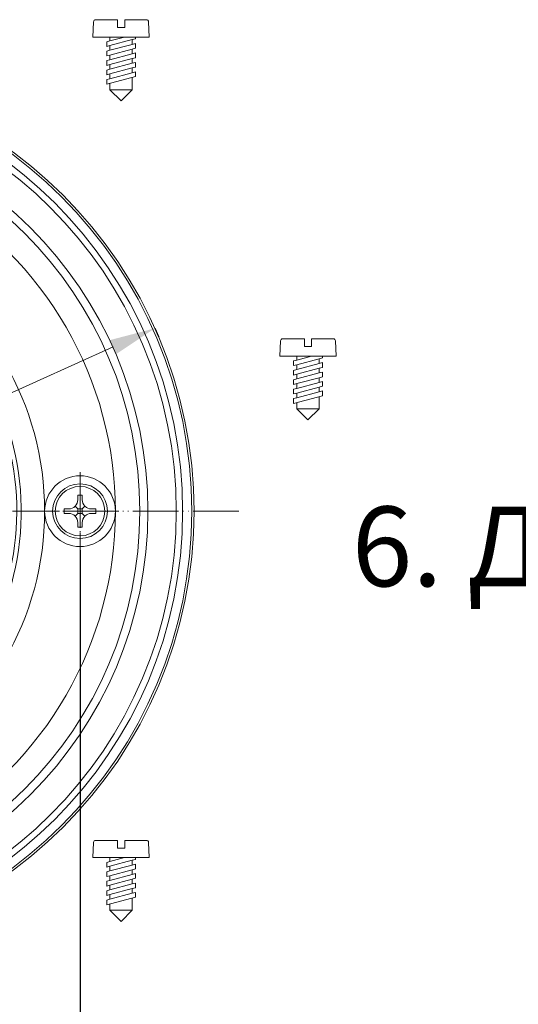
# Model space of a CAD drawing. Units: millimetres. Extents: x 2673 to 4786, y 0 to 1485.
# Drawn here: x 3423 to 3533, y 122 to 338 of the extents above; entities that cross this region are included whole.
import ezdxf

# ---------------------------------------------------------------- set-up
doc = ezdxf.new("R2010")
doc.units = ezdxf.units.MM
doc.linetypes.add('ACAD_ISO04W100', pattern=[30, 24, -3, 0, -3])
doc.linetypes.add('PHANTOM', pattern=[13, 10, -1, 0, -1, 0, -1])
doc.layers.add('1', color=7, linetype='Continuous')
for name, color, linetype, lineweight in [('вспомогательный', 140, 'Continuous', 20), ('маскировка', 93, 'Continuous', 25), ('Оси', 10, 'ACAD_ISO04W100', 13), ('текст', 1, 'Continuous', 25)]:
    doc.layers.add(name, color=color, linetype=linetype, lineweight=lineweight)
doc.styles.add('ГОСТ 2.304', font='isocpeui.ttf')
doc.dimstyles.new('ME10_DIM_10', dxfattribs={"dimtxt": 15, "dimasz": 10, "dimexe": 2, "dimexo": 0, "dimgap": 2, "dimtad": 4, "dimdsep": 46, "dimtxsty": 'ГОСТ 2.304', "dimcen": 0.09, "dimclrd": 1, "dimclre": 1, "dimclrt": 1, "dimadec": 0, "dimazin": 0, "dimtfac": 1, "dimtmove": 0, "dimatfit": 3, "dimfxl": 1, "dimtolj": 1, "dimtzin": 0, "dimlwd": 18, "dimarcsym": 0})

# ---------------------------------------------------------------- blocks, each defined once
blk = doc.blocks.new('HL83-Klemmring-H4', base_point=(1124.89, -1335.98))
at = {"layer": 'вспомогательный', "linetype": 'Continuous'}
for p, q in [((1017.54, -1313.07), (1017.29, -1313.44)), ((1017.79, -1312.75), (1017.54, -1313.07)), ((1018.16, -1312.44), (1017.79, -1312.75)), ((1018.41, -1312.32), (1018.16, -1312.44)), ((1018.29, -1313.13), (1018.47, -1313)), ((1018.85, -1312.19), (1018.41, -1312.32)), ((1018.47, -1313), (1018.85, -1312.88)), ((1019.22, -1312.13), (1018.85, -1312.19)), ((1018.85, -1312.88), (1019.22, -1312.82)), ((1019.6, -1312.13), (1019.22, -1312.13)), ((1019.22, -1312.82), (1019.6, -1312.82)), ((1019.97, -1312.19), (1019.6, -1312.13)), ((1019.6, -1312.82), (1019.97, -1312.88)), ((1020.41, -1312.32), (1019.97, -1312.19)), ((1019.97, -1312.88), (1020.35, -1313)), ((1020.35, -1313), (1020.54, -1313.13)), ((1020.72, -1312.44), (1020.41, -1312.32)), ((1021.04, -1312.69), (1020.72, -1312.44)), ((1021.29, -1313), (1021.04, -1312.69)), ((1021.54, -1313.44), (1021.29, -1313)), ((1022.79, -1312.13), (1022.79, -1317.13)), ((1025.16, -1312.13), (1022.79, -1312.13)), ((1023.47, -1314.13), (1023.47, -1312.75)), ((1023.47, -1312.75), (1025.1, -1312.75)), ((1025.1, -1312.75), (1025.35, -1312.82)), ((1025.47, -1312.19), (1025.16, -1312.13)), ((1025.35, -1312.82), (1025.54, -1312.94)), ((1025.85, -1312.38), (1025.47, -1312.19)), ((1025.54, -1312.94), (1025.66, -1313.13)), ((1026.1, -1312.63), (1025.85, -1312.38)), ((1026.35, -1313), (1026.1, -1312.63)), ((1026.41, -1313.32), (1026.35, -1313)), ((1031.22, -1312.13), (1027.66, -1312.13)), ((1027.66, -1312.13), (1027.66, -1317.13)), ((1028.35, -1314.25), (1028.35, -1312.75)), ((1028.35, -1312.75), (1031.22, -1312.75)), ((1031.22, -1312.75), (1031.22, -1312.13)), ((1032.29, -1312.13), (1032.29, -1317.13)), ((1032.97, -1312.13), (1032.29, -1312.13)), ((1035.54, -1316), (1032.97, -1312.13)), ((1035.54, -1312.13), (1035.54, -1316)), ((1036.16, -1312.13), (1035.54, -1312.13)), ((1036.16, -1317.13), (1036.16, -1312.13)), ((1017.1, -1314), (1017.04, -1314.44)), ((1017.04, -1314.44), (1017.04, -1314.82)), ((1017.04, -1314.82), (1017.1, -1315.25)), ((1017.29, -1313.44), (1017.1, -1314)), ((1017.72, -1314.44), (1017.79, -1314)), ((1017.72, -1314.82), (1017.72, -1314.44)), ((1017.79, -1315.25), (1017.72, -1314.82)), ((1017.79, -1314), (1017.91, -1313.63)), ((1017.91, -1313.63), (1018.1, -1313.32)), ((1018.1, -1313.32), (1018.29, -1313.13)), ((1020.54, -1313.13), (1020.72, -1313.32)), ((1020.72, -1313.32), (1020.91, -1313.63)), ((1020.91, -1313.63), (1021.04, -1314)), ((1021.04, -1314), (1021.1, -1314.44)), ((1021.1, -1314.82), (1021.04, -1315.25)), ((1021.1, -1314.44), (1021.1, -1314.82)), ((1021.72, -1314), (1021.54, -1313.44)), ((1021.79, -1314.44), (1021.72, -1314)), ((1021.72, -1315.25), (1021.79, -1314.82)), ((1021.79, -1314.82), (1021.79, -1314.44)), ((1025.1, -1314.13), (1023.47, -1314.13)), ((1023.47, -1314.69), (1025.1, -1314.69)), ((1023.47, -1316.44), (1023.47, -1314.69)), ((1025.35, -1314.07), (1025.1, -1314.13)), ((1025.1, -1314.69), (1025.41, -1314.75)), ((1025.54, -1313.94), (1025.35, -1314.07)), ((1025.41, -1314.75), (1025.66, -1314.94)), ((1025.66, -1313.75), (1025.54, -1313.94)), ((1025.66, -1313.13), (1025.72, -1313.32)), ((1025.72, -1313.57), (1025.66, -1313.75)), ((1025.66, -1314.94), (1025.85, -1315.19)), ((1025.72, -1313.32), (1025.72, -1313.57)), ((1025.85, -1315.19), (1025.91, -1315.44)), ((1025.97, -1314.38), (1026.1, -1314.25)), ((1026.29, -1314.63), (1025.97, -1314.38)), ((1026.1, -1314.25), (1026.35, -1313.88)), ((1026.54, -1315), (1026.29, -1314.63)), ((1026.35, -1313.88), (1026.41, -1313.57)), ((1026.41, -1313.57), (1026.41, -1313.32)), ((1026.66, -1315.44), (1026.54, -1315)), ((1030.97, -1314.25), (1028.35, -1314.25)), ((1028.35, -1314.88), (1030.97, -1314.88)), ((1028.35, -1316.5), (1028.35, -1314.88)), ((1030.97, -1314.88), (1030.97, -1314.25)), ((1032.91, -1313.25), (1035.47, -1317.13)), ((1032.91, -1317.13), (1032.91, -1313.25)), ((1017.1, -1315.25), (1017.29, -1315.82)), ((1017.29, -1315.82), (1017.54, -1316.19)), ((1017.54, -1316.19), (1017.79, -1316.5)), ((1017.91, -1315.63), (1017.79, -1315.25)), ((1017.79, -1316.5), (1018.16, -1316.82)), ((1018.1, -1315.94), (1017.91, -1315.63)), ((1018.29, -1316.13), (1018.1, -1315.94)), ((1018.16, -1316.82), (1018.41, -1316.94)), ((1018.47, -1316.25), (1018.29, -1316.13)), ((1018.41, -1316.94), (1018.85, -1317.07)), ((1018.85, -1316.38), (1018.47, -1316.25)), ((1019.22, -1316.44), (1018.85, -1316.38)), ((1018.85, -1317.07), (1019.22, -1317.13)), ((1019.6, -1316.44), (1019.22, -1316.44)), ((1019.22, -1317.13), (1019.6, -1317.13)), ((1019.97, -1316.38), (1019.6, -1316.44)), ((1019.6, -1317.13), (1019.97, -1317.07)), ((1020.35, -1316.25), (1019.97, -1316.38)), ((1019.97, -1317.07), (1020.41, -1316.94)), ((1020.54, -1316.13), (1020.35, -1316.25)), ((1020.41, -1316.94), (1020.66, -1316.82)), ((1020.72, -1315.94), (1020.54, -1316.13)), ((1020.66, -1316.82), (1021.04, -1316.5)), ((1020.91, -1315.63), (1020.72, -1315.94)), ((1021.04, -1315.25), (1020.91, -1315.63)), ((1021.04, -1316.5), (1021.29, -1316.19)), ((1021.29, -1316.19), (1021.54, -1315.82)), ((1021.54, -1315.82), (1021.72, -1315.25)), ((1022.79, -1317.13), (1025.16, -1317.13)), ((1025.1, -1316.44), (1023.47, -1316.44)), ((1025.41, -1316.38), (1025.1, -1316.44)), ((1025.16, -1317.13), (1025.66, -1317)), ((1025.66, -1316.19), (1025.41, -1316.38)), ((1025.85, -1315.94), (1025.66, -1316.19)), ((1025.66, -1317), (1026.04, -1316.82)), ((1025.91, -1315.69), (1025.85, -1315.94)), ((1025.91, -1315.44), (1025.91, -1315.69)), ((1026.04, -1316.82), (1026.35, -1316.5)), ((1026.35, -1316.5), (1026.54, -1316.19)), ((1026.54, -1316.19), (1026.66, -1315.75)), ((1026.66, -1315.75), (1026.66, -1315.44)), ((1027.66, -1317.13), (1031.29, -1317.13)), ((1031.29, -1316.5), (1028.35, -1316.5)), ((1031.29, -1317.13), (1031.29, -1316.5)), ((1032.29, -1317.13), (1032.91, -1317.13)), ((1035.47, -1317.13), (1036.16, -1317.13)), ((1022.89, -1458.53), (1022.89, -1462.73)), ((1023.69, -1460.23), (1023.69, -1458.53)), ((1026.09, -1458.53), (1026.09, -1460.23)), ((1026.89, -1462.73), (1026.89, -1458.53)), ((1028.39, -1458.53), (1028.39, -1462.63)), ((1029.19, -1462.23), (1029.19, -1458.53)), ((1020.99, -1460.23), (1017.29, -1460.23)), ((1017.29, -1461.03), (1020.99, -1461.03)), ((1026.09, -1460.23), (1023.69, -1460.23)), ((1023.69, -1462.73), (1023.69, -1461.03)), ((1023.69, -1461.03), (1026.09, -1461.03)), ((1026.09, -1461.03), (1026.09, -1462.73)), ((1036.49, -1460.23), (1032.79, -1460.23)), ((1032.79, -1461.03), (1036.49, -1461.03)), ((1028.79, -1463.03), (1030.99, -1463.03)), ((1030.99, -1462.23), (1029.19, -1462.23))]:
    blk.add_line(p, q, dxfattribs=at)
for centre, radius in [((1026.89, -1387.63), 98), ((1026.89, -1387.63), 97.5), ((1026.89, -1387.63), 95.5), ((1026.89, -1387.63), 94.12), ((1026.89, -1387.63), 87.88), ((1026.89, -1387.63), 86.12), ((1063.39, -1324.41), 7.76)]:
    blk.add_circle(centre, radius, dxfattribs=at)
for centre, radius, start, end in [((1026.89, -1387.63), 80.76, 60, 120), ((990.39, -1324.41), 7.76, -60, 120), ((1026.89, -1387.63), 80.76, 120, 180), ((990.39, -1324.41), 7.76, 120, -60), ((1026.89, -1387.63), 80.76, 0, 60), ((1026.89, -1387.63), 65.24, 60, 120), ((1026.89, -1387.63), 60.09, 91.7291, -151.7291), ((1026.89, -1331.13), 4, 5.1725, 174.8275), ((1026.89, -1331.13), 4, 116.6369, 116.9564), ((1026.89, -1331.13), 4, 63.0436, 63.3631), ((1026.89, -1387.63), 60.1, -28.2901, 88.2901), ((1026.89, -1387.63), 59.13, 92.9907, -152.9907), ((1026.89, -1387.63), 59.13, -27.0093, 87.0093), ((1026.89, -1387.63), 65.24, 120, 180), ((1026.89, -1387.63), 57, 94.0077, -154.0077), ((1026.89, -1387.63), 57, -25.9923, 85.9923), ((1026.89, -1387.63), 65.24, 0, 60), ((953.89, -1387.63), 7.76, 0, 180), ((1099.89, -1387.63), 7.76, 0, 180), ((1026.89, -1387.63), 80.76, 180, -120), ((953.89, -1387.63), 7.76, 180, 0), ((1026.89, -1387.63), 65.24, 180, -120), ((1026.89, -1387.63), 65.24, -60, 0), ((1026.89, -1387.63), 80.76, -60, 0), ((1099.89, -1387.63), 7.76, 180, 0), ((977.96, -1415.88), 4, 159.5372, -176.9564), ((977.96, -1415.88), 4, 125.1725, 159.5372), ((1075.82, -1415.88), 4, 20.4628, 54.8275), ((1075.82, -1415.88), 4, -3.0436, 20.4628), ((977.96, -1415.88), 4, -176.9564, -176.6369), ((977.96, -1415.88), 4, -176.6369, -123.3631), ((1075.82, -1415.88), 4, -56.6369, -3.3631), ((1075.82, -1415.88), 4, -3.3631, -3.0436), ((977.96, -1415.88), 4, -123.3631, -123.0436), ((977.96, -1415.88), 4, -123.0436, -99.5372), ((1026.89, -1387.63), 60.09, -148.2709, -31.7291), ((977.96, -1415.88), 4, -99.5372, -65.1725), ((1026.89, -1387.63), 59.13, -147.0093, -32.9907), ((1026.89, -1387.63), 57, -145.9923, -34.0077), ((1075.82, -1415.88), 4, -114.8275, -80.4628), ((1075.82, -1415.88), 4, -80.4628, -56.9564), ((1075.82, -1415.88), 4, -56.9564, -56.6369), ((990.39, -1450.85), 7.76, 60, -120), ((990.39, -1450.85), 7.76, -120, 60), ((1026.89, -1387.63), 65.24, -120, -60), ((1063.39, -1450.85), 7.76, 120, -60), ((1063.39, -1450.85), 7.76, -60, 120), ((1026.89, -1387.63), 80.76, -120, -60), ((1023.29, -1458.53), 0.4, 0, 180), ((1026.49, -1458.53), 0.4, 0, 180), ((1028.79, -1458.53), 0.4, 0, 180), ((1017.29, -1460.63), 0.4, 90, -90), ((1020.99, -1460.63), 0.4, -90, 90), ((1032.79, -1460.63), 0.4, 90, -90), ((1036.49, -1460.63), 0.4, -90, 90), ((1023.29, -1462.73), 0.4, 180, 0), ((1026.49, -1462.73), 0.4, 180, 0), ((1028.79, -1462.63), 0.4, 180, -90), ((1030.99, -1462.63), 0.4, -90, 90)]:
    blk.add_arc(centre, radius, start, end, dxfattribs=at)
for points in [[(1038.33, -1461.11), (1038.26, -1461.34), (1038.16, -1461.57), (1038.04, -1461.79), (1037.9, -1461.99), (1037.61, -1462.32), (1037.28, -1462.62), (1037.11, -1462.76), (1036.94, -1462.88), (1036.77, -1463), (1036.59, -1463.11), (1036.23, -1463.32), (1035.86, -1463.5), (1035.11, -1463.82), (1034.35, -1464.09), (1033.59, -1464.32), (1032.81, -1464.51), (1031.25, -1464.81), (1029.68, -1465), (1028.11, -1465.1), (1026.53, -1465.13), (1024.95, -1465.07), (1023.38, -1464.92), (1021.81, -1464.69), (1020.26, -1464.34), (1019.49, -1464.11), (1018.73, -1463.85), (1018.36, -1463.7), (1017.99, -1463.53), (1017.62, -1463.35), (1017.25, -1463.15), (1016.9, -1462.92), (1016.56, -1462.67), (1016.23, -1462.37), (1015.93, -1462.04), (1015.79, -1461.85), (1015.66, -1461.64), (1015.56, -1461.42), (1015.48, -1461.18), (1015.42, -1460.93), (1015.39, -1460.67), (1015.41, -1460.4), (1015.45, -1460.15), (1015.53, -1459.91), (1015.62, -1459.69), (1015.75, -1459.47), (1015.88, -1459.27), (1016.18, -1458.93), (1016.5, -1458.63), (1016.67, -1458.5), (1016.85, -1458.37), (1017.02, -1458.26), (1017.2, -1458.15), (1017.56, -1457.94), (1017.93, -1457.75), (1018.67, -1457.43), (1019.43, -1457.16), (1020.2, -1456.94), (1020.97, -1456.74), (1022.53, -1456.45), (1024.1, -1456.26), (1025.68, -1456.15), (1027.26, -1456.13), (1028.83, -1456.19), (1030.41, -1456.33), (1031.97, -1456.57), (1033.52, -1456.92), (1034.29, -1457.14), (1035.05, -1457.41), (1035.43, -1457.56), (1035.8, -1457.73), (1036.17, -1457.91), (1036.53, -1458.11), (1036.88, -1458.33), (1037.23, -1458.59), (1037.56, -1458.88), (1037.86, -1459.21), (1038, -1459.4), (1038.13, -1459.62), (1038.23, -1459.84), (1038.31, -1460.07), (1038.37, -1460.32), (1038.39, -1460.59), (1038.38, -1460.85), (1038.33, -1461.11)], [(1037.85, -1460.98), (1037.71, -1461.35), (1037.51, -1461.68), (1037.2, -1462.03), (1036.84, -1462.33), (1036.37, -1462.66), (1035.88, -1462.93), (1035.27, -1463.22), (1034.65, -1463.47), (1033.92, -1463.71), (1033.18, -1463.91), (1032.36, -1464.1), (1031.53, -1464.26), (1030.63, -1464.39), (1029.73, -1464.49), (1028.79, -1464.57), (1027.85, -1464.61), (1026.89, -1464.63), (1025.94, -1464.61), (1025, -1464.57), (1024.06, -1464.49), (1023.16, -1464.39), (1022.26, -1464.26), (1021.43, -1464.1), (1020.6, -1463.91), (1019.87, -1463.71), (1019.14, -1463.47), (1018.51, -1463.22), (1017.91, -1462.93), (1017.41, -1462.66), (1016.94, -1462.33), (1016.59, -1462.03), (1016.28, -1461.68), (1016.07, -1461.35), (1015.94, -1460.98), (1015.89, -1460.63), (1015.94, -1460.27), (1016.07, -1459.91), (1016.28, -1459.58), (1016.59, -1459.23), (1016.94, -1458.92), (1017.41, -1458.6), (1017.91, -1458.32), (1018.51, -1458.04), (1019.14, -1457.79), (1019.87, -1457.55), (1020.6, -1457.35), (1021.43, -1457.16), (1022.26, -1457), (1023.16, -1456.87), (1024.06, -1456.76), (1025, -1456.69), (1025.94, -1456.64), (1026.89, -1456.63), (1027.85, -1456.64), (1028.79, -1456.69), (1029.73, -1456.76), (1030.63, -1456.87), (1031.53, -1457), (1032.36, -1457.16), (1033.18, -1457.35), (1033.92, -1457.55), (1034.65, -1457.79), (1035.27, -1458.04), (1035.88, -1458.32), (1036.37, -1458.6), (1036.84, -1458.92), (1037.2, -1459.23), (1037.51, -1459.58), (1037.71, -1459.91), (1037.85, -1460.27), (1037.89, -1460.63), (1037.85, -1460.98)]]:
    blk.add_spline(points, degree=3, dxfattribs=at)
at = {"layer": 'Оси', "linetype": 'PHANTOM'}
for p, q in [((1026.89, -1279.83), (1026.89, -1495.43)), ((990.39, -1315.87), (990.39, -1332.95)), ((1063.39, -1315.87), (1063.39, -1332.95)), ((998.93, -1324.41), (981.85, -1324.41)), ((1071.93, -1324.41), (1054.85, -1324.41)), ((953.89, -1379.09), (953.89, -1396.17)), ((1099.89, -1379.09), (1099.89, -1396.17)), ((1134.69, -1387.63), (919.09, -1387.63)), ((962.43, -1387.63), (945.35, -1387.63)), ((1108.43, -1387.63), (1091.35, -1387.63)), ((990.39, -1442.31), (990.39, -1459.39)), ((1063.39, -1442.31), (1063.39, -1459.39)), ((998.93, -1450.85), (981.85, -1450.85)), ((1071.93, -1450.85), (1054.85, -1450.85))]:
    blk.add_line(p, q, dxfattribs=at)
blk = doc.blocks.new('Blechschraube6_3x19_2_3_2__4', base_point=(1093.89, -1393.63))
at = {"layer": 'вспомогательный', "linetype": 'Continuous'}
for p, q in [((1099.39, -1384.13), (1100.39, -1384.13)), ((1099.39, -1385.13), (1099.39, -1384.13)), ((1100.39, -1384.13), (1100.39, -1385.13)), ((1096.39, -1387.13), (1097.39, -1387.13)), ((1096.39, -1388.13), (1096.39, -1387.13)), ((1097.39, -1388.13), (1096.39, -1388.13)), ((1099.39, -1387.13), (1098.81, -1386.54)), ((1098.81, -1388.71), (1099.39, -1388.13)), ((1099.39, -1387.13), (1100.39, -1387.13)), ((1099.39, -1388.13), (1099.39, -1387.13)), ((1100.39, -1388.13), (1099.39, -1388.13)), ((1100.98, -1386.54), (1100.39, -1387.13)), ((1100.39, -1387.13), (1100.39, -1388.13)), ((1100.39, -1388.13), (1100.98, -1388.71)), ((1102.39, -1387.13), (1103.39, -1387.13)), ((1103.39, -1388.13), (1102.39, -1388.13)), ((1103.39, -1387.13), (1103.39, -1388.13)), ((1099.39, -1391.13), (1099.39, -1390.13)), ((1100.39, -1390.13), (1100.39, -1391.13)), ((1100.39, -1391.13), (1099.39, -1391.13))]:
    blk.add_line(p, q, dxfattribs=at)
for radius in [6, 5.43]:
    blk.add_circle((1099.89, -1387.63), radius, dxfattribs=at)
for centre, start, end in [((1097.39, -1385.13), -45, 0), ((1102.39, -1385.13), 180, -135), ((1097.39, -1385.13), -90, -45), ((1097.39, -1390.13), 45, 90), ((1102.39, -1385.13), -135, -90), ((1102.39, -1390.13), 90, 135), ((1097.39, -1390.13), 0, 45), ((1102.39, -1390.13), 135, 180)]:
    blk.add_arc(centre, 2, start, end, dxfattribs=at)
at = {"layer": 'Оси', "linetype": 'PHANTOM'}
for p, q in [((1099.89, -1381.03), (1099.89, -1394.23)), ((1106.49, -1387.63), (1093.29, -1387.63))]:
    blk.add_line(p, q, dxfattribs=at)
blk = doc.blocks.new('*D109')
at = {"layer": '1', "color": 1, "lineweight": -2, "transparency": 16777216}
for p, q in [((3290.53, 222.07), (3290.53, 105.63)), ((3436.53, 222.07), (3436.53, 105.63))]:
    blk.add_line(p, q, dxfattribs=at)
at = {"layer": '1', "color": 1, "lineweight": 18, "transparency": 16777216}
for p, q in [((3300.53, 107.63), (3347.95, 107.63)), ((3426.53, 107.63), (3379.12, 107.63))]:
    blk.add_line(p, q, dxfattribs=at)
at = {"layer": '1', "color": 1, "transparency": 16777216}
for points in [[(3300.53, 109.29), (3300.53, 105.96), (3290.53, 107.63)], [(3426.53, 109.29), (3426.53, 105.96), (3436.53, 107.63)]]:
    blk.add_solid(points, dxfattribs=at)
at = {"layer": 'Defpoints', "color": 0, "transparency": 16777216}
for p in [(3290.53, 222.07), (3436.53, 222.07), (3290.53, 107.63)]:
    blk.add_point(p, dxfattribs=at)
at = {"layer": '1', "color": 1, "transparency": 16777216, "insert": (3363.53, 107.63), "char_height": 15, "attachment_point": 5, "rotation": 0.0001, "style": 'ГОСТ 2.304'}
blk.add_mtext('\\A1;146', dxfattribs=at)
blk = doc.blocks.new('*D110')
at = {"layer": '1', "color": 1, "lineweight": -2, "transparency": 16777216}
for p, q in [((3452.95, 270.71), (3453.77, 268.89)), ((3274.11, 190.5), (3274.93, 188.68))]:
    blk.add_line(p, q, dxfattribs=at)
at = {"layer": '1', "color": 1, "lineweight": 18, "transparency": 16777216}
for p, q in [((3443.83, 266.62), (3409.98, 251.44)), ((3283.24, 194.59), (3367.62, 232.44))]:
    blk.add_line(p, q, dxfattribs=at)
at = {"layer": '1', "color": 1, "transparency": 16777216}
for points in [[(3443.14, 268.14), (3444.51, 265.1), (3452.95, 270.71)], [(3282.56, 196.12), (3283.92, 193.07), (3274.11, 190.5)]]:
    blk.add_solid(points, dxfattribs=at)
at = {"layer": 'Defpoints', "color": 0, "transparency": 16777216}
for p in [(3452.95, 270.71), (3452.95, 270.71), (3274.11, 190.5)]:
    blk.add_point(p, dxfattribs=at)
at = {"layer": '1', "color": 1, "transparency": 16777216, "insert": (3388.8, 249.44), "char_height": 15, "attachment_point": 2, "rotation": 0.0001, "style": 'ГОСТ 2.304'}
blk.add_mtext('\\A1;Ø196', dxfattribs=at)
blk = doc.blocks.new('*U103')
at = {"linetype": 'Continuous', "lineweight": 0}
blk.add_wipeout([(0, 0), (-2.45, 2.45), (-2.45, 3.83), (-3.15, 3.64), (-3.15, 4.68), (-2.45, 4.86), (-2.45, 5.9), (-3.15, 5.71), (-3.15, 6.75), (-2.45, 6.93), (-2.45, 7.97), (-3.15, 7.78), (-3.15, 8.82), (-2.45, 9.01), (-2.45, 10.04), (-3.15, 9.85), (-3.15, 10.89), (-2.45, 11.08), (-2.45, 12.11), (-3.15, 11.92), (-3.15, 12.96), (-2.45, 13.15), (-2.45, 14), (-6.2, 14), (-6.02, 17.33), (-5.87, 17.66), (-5.53, 17.8), (-0.8, 17.8), (-0.8, 16.1), (0.8, 16.1), (0.8, 17.8), (5.53, 17.8), (5.87, 17.66), (6.02, 17.33), (6.2, 14), (3.15, 14), (3.15, 13.61), (2.45, 13.42), (2.45, 12.39), (3.15, 12.58), (3.15, 11.54), (2.45, 11.32), (2.45, 10.32), (3.15, 10.51), (3.15, 9.47), (2.45, 9.28), (2.45, 8.25), (3.15, 8.43), (3.15, 7.4), (2.45, 7.21), (2.45, 6.18), (3.15, 6.36), (3.15, 5.33), (2.45, 5.14), (2.45, 2.45)], dxfattribs=at).dxf.layer = 'маскировка'
at = {"layer": 'вспомогательный', "linetype": 'Continuous'}
for p, q in [((-6.2, 14), (-6.02, 17.33)), ((-5.53, 17.8), (-0.8, 17.8)), ((-0.8, 17.8), (-0.8, 16.1)), ((0.8, 17.8), (5.53, 17.8)), ((0.8, 16.1), (0.8, 17.8)), ((6.02, 17.33), (6.2, 14)), ((-0.8, 16.1), (0.8, 16.1)), ((-2.45, 14), (-6.2, 14)), ((-3.15, 12.96), (-2.45, 13.15)), ((-3.15, 12.96), (-3.15, 11.92)), ((0.74, 14), (-2.45, 14)), ((-2.45, 13.15), (0.74, 14)), ((-2.45, 13.15), (-2.45, 14)), ((-2.45, 12.11), (2.45, 13.42)), ((3.15, 14), (0.74, 14)), ((2.45, 13.42), (3.15, 13.61)), ((2.45, 13.42), (2.45, 12.39)), ((3.15, 13.61), (3.15, 14)), ((6.2, 14), (3.15, 14)), ((-3.15, 11.92), (-2.45, 12.11)), ((-2.45, 11.08), (-3.15, 10.89)), ((-3.15, 10.89), (-3.15, 9.85)), ((2.45, 12.39), (-2.45, 11.08)), ((-2.45, 11.08), (-2.45, 12.11)), ((-2.45, 10.04), (2.45, 11.35)), ((3.15, 12.58), (2.45, 12.39)), ((2.45, 11.35), (3.15, 11.54)), ((2.45, 10.32), (2.45, 11.32)), ((3.15, 11.54), (3.15, 12.58)), ((-3.15, 9.85), (-2.45, 10.04)), ((-3.15, 8.82), (-2.45, 9.01)), ((-3.15, 8.82), (-3.15, 7.78)), ((2.45, 10.32), (-2.45, 9.01)), ((-2.45, 9.01), (-2.45, 10.04)), ((2.45, 9.28), (-2.45, 7.97)), ((3.15, 10.51), (2.45, 10.32)), ((2.45, 9.28), (3.15, 9.47)), ((2.45, 8.25), (2.45, 9.28)), ((3.15, 9.47), (3.15, 10.51)), ((-2.45, 7.97), (-3.15, 7.78)), ((-2.45, 6.93), (-3.15, 6.75)), ((-3.15, 6.75), (-3.15, 5.71)), ((2.45, 8.25), (-2.45, 6.93)), ((-2.45, 6.93), (-2.45, 7.97)), ((2.45, 7.21), (-2.45, 5.9)), ((3.15, 8.43), (2.45, 8.25)), ((2.45, 7.21), (3.15, 7.4)), ((2.45, 6.18), (2.45, 7.21)), ((3.15, 7.4), (3.15, 8.43)), ((-2.45, 5.9), (-3.15, 5.71)), ((3.15, 5.33), (-3.15, 3.64)), ((-2.45, 4.86), (-3.15, 4.68)), ((-3.15, 4.68), (-3.15, 3.64)), ((2.45, 6.18), (-2.45, 4.86)), ((-2.45, 4.86), (-2.45, 5.9)), ((3.15, 6.36), (2.45, 6.18)), ((2.45, 2.45), (2.45, 5.14)), ((3.15, 5.33), (3.15, 6.36)), ((-2.45, 2.45), (-2.45, 3.83)), ((-2.45, 2.45), (2.45, 2.45)), ((-2.45, 2.45), (0, 0)), ((2.45, 2.45), (0, 0))]:
    blk.add_line(p, q, dxfattribs=at)
for centre, start, end in [((-5.53, 17.3), 90, 176.9872), ((5.53, 17.3), 3.0128, 90)]:
    blk.add_arc(centre, 0.5, start, end, dxfattribs=at)
blk = doc.blocks.new('*U104')
at = {"linetype": 'Continuous', "lineweight": 0}
blk.add_wipeout([(0, 0), (-2.45, 2.45), (-2.45, 3.83), (-3.15, 3.64), (-3.15, 4.68), (-2.45, 4.86), (-2.45, 5.9), (-3.15, 5.71), (-3.15, 6.75), (-2.45, 6.93), (-2.45, 7.97), (-3.15, 7.78), (-3.15, 8.82), (-2.45, 9.01), (-2.45, 10.04), (-3.15, 9.85), (-3.15, 10.89), (-2.45, 11.08), (-2.45, 12.11), (-3.15, 11.92), (-3.15, 12.96), (-2.45, 13.15), (-2.45, 14), (-6.2, 14), (-6.02, 17.33), (-5.87, 17.66), (-5.53, 17.8), (-0.8, 17.8), (-0.8, 16.1), (0.8, 16.1), (0.8, 17.8), (5.53, 17.8), (5.87, 17.66), (6.02, 17.33), (6.2, 14), (3.15, 14), (3.15, 13.61), (2.45, 13.42), (2.45, 12.39), (3.15, 12.58), (3.15, 11.54), (2.45, 11.32), (2.45, 10.32), (3.15, 10.51), (3.15, 9.47), (2.45, 9.28), (2.45, 8.25), (3.15, 8.43), (3.15, 7.4), (2.45, 7.21), (2.45, 6.18), (3.15, 6.36), (3.15, 5.33), (2.45, 5.14), (2.45, 2.45)], dxfattribs=at).dxf.layer = 'маскировка'
at = {"layer": 'вспомогательный', "linetype": 'Continuous'}
for p, q in [((-6.2, 14), (-6.02, 17.33)), ((-5.53, 17.8), (-0.8, 17.8)), ((-0.8, 17.8), (-0.8, 16.1)), ((0.8, 17.8), (5.53, 17.8)), ((0.8, 16.1), (0.8, 17.8)), ((6.02, 17.33), (6.2, 14)), ((-0.8, 16.1), (0.8, 16.1)), ((-2.45, 14), (-6.2, 14)), ((-3.15, 12.96), (-2.45, 13.15)), ((-3.15, 12.96), (-3.15, 11.92)), ((0.74, 14), (-2.45, 14)), ((-2.45, 13.15), (0.74, 14)), ((-2.45, 13.15), (-2.45, 14)), ((-2.45, 12.11), (2.45, 13.42)), ((3.15, 14), (0.74, 14)), ((2.45, 13.42), (3.15, 13.61)), ((2.45, 13.42), (2.45, 12.39)), ((3.15, 13.61), (3.15, 14)), ((6.2, 14), (3.15, 14)), ((-3.15, 11.92), (-2.45, 12.11)), ((-2.45, 11.08), (-3.15, 10.89)), ((-3.15, 10.89), (-3.15, 9.85)), ((2.45, 12.39), (-2.45, 11.08)), ((-2.45, 11.08), (-2.45, 12.11)), ((-2.45, 10.04), (2.45, 11.35)), ((3.15, 12.58), (2.45, 12.39)), ((2.45, 11.35), (3.15, 11.54)), ((2.45, 10.32), (2.45, 11.32)), ((3.15, 11.54), (3.15, 12.58)), ((-3.15, 9.85), (-2.45, 10.04)), ((-3.15, 8.82), (-2.45, 9.01)), ((-3.15, 8.82), (-3.15, 7.78)), ((2.45, 10.32), (-2.45, 9.01)), ((-2.45, 9.01), (-2.45, 10.04)), ((2.45, 9.28), (-2.45, 7.97)), ((3.15, 10.51), (2.45, 10.32)), ((2.45, 9.28), (3.15, 9.47)), ((2.45, 8.25), (2.45, 9.28)), ((3.15, 9.47), (3.15, 10.51)), ((-2.45, 7.97), (-3.15, 7.78)), ((-2.45, 6.93), (-3.15, 6.75)), ((-3.15, 6.75), (-3.15, 5.71)), ((2.45, 8.25), (-2.45, 6.93)), ((-2.45, 6.93), (-2.45, 7.97)), ((2.45, 7.21), (-2.45, 5.9)), ((3.15, 8.43), (2.45, 8.25)), ((2.45, 7.21), (3.15, 7.4)), ((2.45, 6.18), (2.45, 7.21)), ((3.15, 7.4), (3.15, 8.43)), ((-2.45, 5.9), (-3.15, 5.71)), ((3.15, 5.33), (-3.15, 3.64)), ((-2.45, 4.86), (-3.15, 4.68)), ((-3.15, 4.68), (-3.15, 3.64)), ((2.45, 6.18), (-2.45, 4.86)), ((-2.45, 4.86), (-2.45, 5.9)), ((3.15, 6.36), (2.45, 6.18)), ((2.45, 2.45), (2.45, 5.14)), ((3.15, 5.33), (3.15, 6.36)), ((-2.45, 2.45), (-2.45, 3.83)), ((-2.45, 2.45), (2.45, 2.45)), ((-2.45, 2.45), (0, 0)), ((2.45, 2.45), (0, 0))]:
    blk.add_line(p, q, dxfattribs=at)
for centre, start, end in [((-5.53, 17.3), 90, 176.9872), ((5.53, 17.3), 3.0128, 90)]:
    blk.add_arc(centre, 0.5, start, end, dxfattribs=at)
blk = doc.blocks.new('*U106')
at = {"linetype": 'Continuous', "lineweight": 0}
blk.add_wipeout([(0, 0), (-2.45, 2.45), (-2.45, 3.83), (-3.15, 3.64), (-3.15, 4.68), (-2.45, 4.86), (-2.45, 5.9), (-3.15, 5.71), (-3.15, 6.75), (-2.45, 6.93), (-2.45, 7.97), (-3.15, 7.78), (-3.15, 8.82), (-2.45, 9.01), (-2.45, 10.04), (-3.15, 9.85), (-3.15, 10.89), (-2.45, 11.08), (-2.45, 12.11), (-3.15, 11.92), (-3.15, 12.96), (-2.45, 13.15), (-2.45, 14), (-6.2, 14), (-6.02, 17.33), (-5.87, 17.66), (-5.53, 17.8), (-0.8, 17.8), (-0.8, 16.1), (0.8, 16.1), (0.8, 17.8), (5.53, 17.8), (5.87, 17.66), (6.02, 17.33), (6.2, 14), (3.15, 14), (3.15, 13.61), (2.45, 13.42), (2.45, 12.39), (3.15, 12.58), (3.15, 11.54), (2.45, 11.32), (2.45, 10.32), (3.15, 10.51), (3.15, 9.47), (2.45, 9.28), (2.45, 8.25), (3.15, 8.43), (3.15, 7.4), (2.45, 7.21), (2.45, 6.18), (3.15, 6.36), (3.15, 5.33), (2.45, 5.14), (2.45, 2.45)], dxfattribs=at).dxf.layer = 'маскировка'
at = {"layer": 'вспомогательный', "linetype": 'Continuous'}
for p, q in [((-6.2, 14), (-6.02, 17.33)), ((-5.53, 17.8), (-0.8, 17.8)), ((-0.8, 17.8), (-0.8, 16.1)), ((0.8, 17.8), (5.53, 17.8)), ((0.8, 16.1), (0.8, 17.8)), ((6.02, 17.33), (6.2, 14)), ((-0.8, 16.1), (0.8, 16.1)), ((-2.45, 14), (-6.2, 14)), ((-3.15, 12.96), (-2.45, 13.15)), ((-3.15, 12.96), (-3.15, 11.92)), ((0.74, 14), (-2.45, 14)), ((-2.45, 13.15), (0.74, 14)), ((-2.45, 13.15), (-2.45, 14)), ((-2.45, 12.11), (2.45, 13.42)), ((3.15, 14), (0.74, 14)), ((2.45, 13.42), (3.15, 13.61)), ((2.45, 13.42), (2.45, 12.39)), ((3.15, 13.61), (3.15, 14)), ((6.2, 14), (3.15, 14)), ((-3.15, 11.92), (-2.45, 12.11)), ((-2.45, 11.08), (-3.15, 10.89)), ((-3.15, 10.89), (-3.15, 9.85)), ((2.45, 12.39), (-2.45, 11.08)), ((-2.45, 11.08), (-2.45, 12.11)), ((-2.45, 10.04), (2.45, 11.35)), ((3.15, 12.58), (2.45, 12.39)), ((2.45, 11.35), (3.15, 11.54)), ((2.45, 10.32), (2.45, 11.32)), ((3.15, 11.54), (3.15, 12.58)), ((-3.15, 9.85), (-2.45, 10.04)), ((-3.15, 8.82), (-2.45, 9.01)), ((-3.15, 8.82), (-3.15, 7.78)), ((2.45, 10.32), (-2.45, 9.01)), ((-2.45, 9.01), (-2.45, 10.04)), ((2.45, 9.28), (-2.45, 7.97)), ((3.15, 10.51), (2.45, 10.32)), ((2.45, 9.28), (3.15, 9.47)), ((2.45, 8.25), (2.45, 9.28)), ((3.15, 9.47), (3.15, 10.51)), ((-2.45, 7.97), (-3.15, 7.78)), ((-2.45, 6.93), (-3.15, 6.75)), ((-3.15, 6.75), (-3.15, 5.71)), ((2.45, 8.25), (-2.45, 6.93)), ((-2.45, 6.93), (-2.45, 7.97)), ((2.45, 7.21), (-2.45, 5.9)), ((3.15, 8.43), (2.45, 8.25)), ((2.45, 7.21), (3.15, 7.4)), ((2.45, 6.18), (2.45, 7.21)), ((3.15, 7.4), (3.15, 8.43)), ((-2.45, 5.9), (-3.15, 5.71)), ((3.15, 5.33), (-3.15, 3.64)), ((-2.45, 4.86), (-3.15, 4.68)), ((-3.15, 4.68), (-3.15, 3.64)), ((2.45, 6.18), (-2.45, 4.86)), ((-2.45, 4.86), (-2.45, 5.9)), ((3.15, 6.36), (2.45, 6.18)), ((2.45, 2.45), (2.45, 5.14)), ((3.15, 5.33), (3.15, 6.36)), ((-2.45, 2.45), (-2.45, 3.83)), ((-2.45, 2.45), (2.45, 2.45)), ((-2.45, 2.45), (0, 0)), ((2.45, 2.45), (0, 0))]:
    blk.add_line(p, q, dxfattribs=at)
for centre, start, end in [((-5.53, 17.3), 90, 176.9872), ((5.53, 17.3), 3.0128, 90)]:
    blk.add_arc(centre, 0.5, start, end, dxfattribs=at)

msp = doc.modelspace()

# ---------------------------------------------------------------- block references
for name, p in [('HL83-Klemmring-H4', (3461.531, 282.251)), ('Blechschraube6_3x19_2_3_2__4', (3430.531, 224.607))]:
    msp.add_blockref(name, p)
at = {"layer": '1'}
msp.add_blockref('*U104', (3486.531, 250.607), dxfattribs=at)

# ---------------------------------------------------------------- texts
at = {"layer": 'текст', "lineweight": 35, "style": 'ГОСТ 2.304'}
msp.add_text('6. Дренажное кольцо HL180', height=17.5, dxfattribs=at).set_placement((3496.153, 214.126))

# ---------------------------------------------------------------- dimensions: what is measured, and where the dimension line sits
at = {"layer": '1'}
dim = msp.add_linear_dim(base=(3452.95, 270.711), p1=(3274.113, 190.503), p2=(3452.95, 270.711), angle=24.15612, text='Ø<>', dimstyle='ME10_DIM_10', dxfattribs=at)
dim.commit()
dim.dimension.update_dxf_attribs({"geometry": '*D110', "text_midpoint": (3388.799, 241.939), "dimtype": 161, "text_rotation": 0.00014})
dim = msp.add_aligned_dim(p1=(3436.531, 222.066), p2=(3290.531, 222.066), distance=114.441, dimstyle='ME10_DIM_10', dxfattribs=at)
dim.commit()
dim.dimension.update_dxf_attribs({"geometry": '*D109', "text_midpoint": (3363.531, 107.625), "text_rotation": 0.00014})

# ---------------------------------------------------------------- next in the draw order: block references
for name, p in [('*U103', (3445.531, 320.607)), ('*U106', (3445.531, 140.607))]:
    msp.add_blockref(name, p, dxfattribs=at)

doc.saveas('drawing.dxf')
